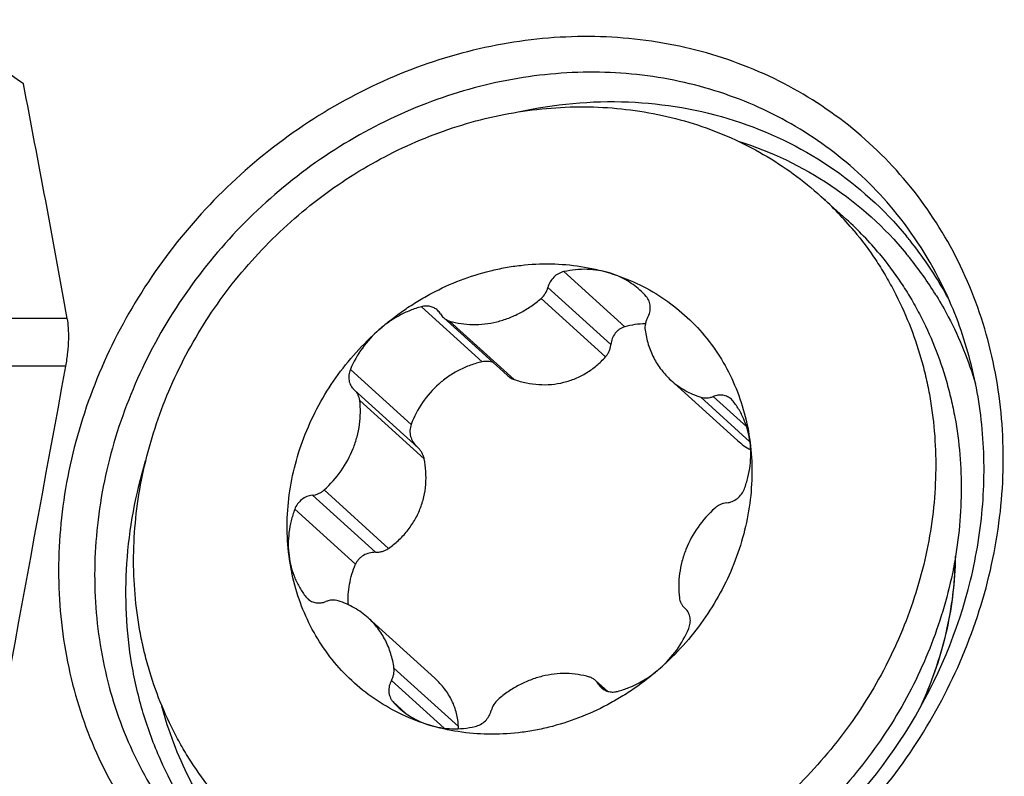
# Model space of a CAD drawing. Units: millimetres. Extents: x 0 to 594, y 0 to 420.
# Drawn here: x 280 to 288, y 52 to 58 of the extents above; entities that cross this region are included whole.
import ezdxf

# ---------------------------------------------------------------- set-up
doc = ezdxf.new("R2010")
doc.units = ezdxf.units.MM
doc.header["$LTSCALE"] = 32.67
for name, color, linetype in [('10105084_CL', 7, 'CONTINUOUS'), ('607065095-000_CL', 7, 'CONTINUOUS'), ('607082335-000_CL', 7, 'CONTINUOUS')]:
    doc.layers.add(name, color=color, linetype=linetype)

msp = doc.modelspace()

# ---------------------------------------------------------------- linework, layer by layer
at = {"layer": '10105084_CL', "color": 7, "linetype": 'CONTINUOUS'}
for p, q in [((286.4921, 56.5938), (286.6953, 56.4098)), ((283.9907, 55.1689), (283.4833, 55.6283)), ((285.8275, 54.6481), (285.296, 55.1294)), ((282.7705, 55.0535), (282.7724, 55.0518)), ((282.7744, 55.05), (282.7724, 55.0518)), ((283.2769, 54.595), (282.7744, 55.05)), ((285.4045, 53.3154), (285.4064, 53.3136)), ((285.4084, 53.3119), (285.4064, 53.3136)), ((283.4145, 52.7547), (282.8829, 53.236)), ((284.79, 52.6516), (284.6956, 52.7371))]:
    msp.add_line(p, q, dxfattribs=at)
at = {"layer": '10105084_CL', "color": 9, "linetype": 'CONTINUOUS'}
for p, q in [((284.928, 55.5557), (284.4433, 55.9945)), ((284.8173, 55.4138), (284.3151, 55.8684)), ((284.7746, 55.3149), (284.2607, 55.7802)), ((283.7924, 55.2761), (283.3078, 55.7149)), ((284.0463, 55.1355), (283.5324, 55.6008)), ((283.2257, 54.7761), (282.741, 55.215)), ((283.3296, 54.5033), (282.8157, 54.9686)), ((285.9262, 54.6395), (285.5344, 54.9942)), ((285.9, 54.7568), (285.6321, 54.9994)), ((283.0454, 53.7895), (282.5314, 54.2548)), ((282.9406, 53.7583), (282.4384, 54.2129)), ((282.7824, 53.6631), (282.2977, 54.1019)), ((282.4179, 53.3753), (282.3871, 53.4031)), ((283.6024, 52.3713), (283.0885, 52.8366)), ((283.4887, 52.3575), (283.0685, 52.7379)), ((284.775, 52.6574), (284.7195, 52.7077)), ((283.1866, 52.4726), (283.0794, 52.5697))]:
    msp.add_line(p, q, dxfattribs=at)
at = {"layer": '10105084_CL', "color": 7, "linetype": 'CONTINUOUS'}
for centre, radius, start, end in [((284.6892, 54.6028), 2.6861, 39.70842, 47.83836), ((284.8924, 54.4188), 2.6861, 39.70843, 47.83836), ((284.6309, 55.386), 0.6224, 41.16098, 47.83843), ((283.3513, 55.5943), 0.1253, 30.41284, 47.80957), ((283.5675, 55.7212), 0.1253, 210.41284, 227.81022), ((285.1008, 54.9196), 0.6592, 90.74786, 105.20336), ((283.9745, 54.5012), 0.7976, 131.44198, 159.84099), ((285.6938, 54.8851), 0.1247, 38.26309, 47.83229), ((282.4851, 53.4803), 0.1247, 218.26309, 227.83229), ((285.3249, 53.2197), 0.1243, 46.36865, 47.8391), ((284.6114, 52.6442), 0.1253, 30.41284, 47.81022), ((284.8276, 52.7711), 0.1253, 210.41284, 227.80957), ((283.548, 52.9794), 0.6224, 221.16098, 227.83843), ((283.4902, 52.3666), 0.1123, 353.14263, 2.41126)]:
    msp.add_arc(centre, radius, start, end, dxfattribs=at)
at = {"layer": '10105084_CL', "color": 9, "linetype": 'CONTINUOUS'}
msp.add_arc((285.9934, 52.9293), 1.7051, 23.41086, 24.31072, dxfattribs=at)
at = {"layer": '10105084_CL', "color": 7, "linetype": 'CONTINUOUS'}
for points, knots in [([(281.6646, 51.828), (281.6038, 51.9012), (281.5182, 52.0162), (281.4165, 52.1778), (281.3228, 52.3456), (281.2215, 52.5654), (281.1428, 52.7953), (281.0934, 52.9845), (281.053, 53.1779), (281.0202, 53.4251), (281.0092, 53.7266), (281.0266, 54.031), (281.0722, 54.3358), (281.1456, 54.6382), (281.2462, 54.9356), (281.373, 55.2253), (281.525, 55.5048), (281.7007, 55.7716), (281.8986, 56.0233), (282.117, 56.2578), (282.354, 56.4729), (282.6074, 56.6668), (282.875, 56.8377), (283.1545, 56.9842), (283.4433, 57.1048), (283.739, 57.1987), (284.0389, 57.2648), (284.3404, 57.3026), (284.6408, 57.3118), (284.9374, 57.2922), (285.2277, 57.2441), (285.5089, 57.1677), (285.7787, 57.0639), (286.0345, 56.9334), (286.2742, 56.7775), (286.4218, 56.6575), (286.4921, 56.5938)], [0, 0, 0, 0, 0.029413, 0.04418, 0.058993, 0.088778, 0.118827, 0.133967, 0.149188, 0.179869, 0.210896, 0.242269, 0.27398, 0.306006, 0.338317, 0.370871, 0.403619, 0.436508, 0.469479, 0.50247, 0.535419, 0.568267, 0.600955, 0.633432, 0.66565, 0.697573, 0.729171, 0.760427, 0.791336, 0.821904, 0.852149, 0.882104, 0.91181, 0.94132, 0.970694, 1, 1, 1, 1]), ([(286.7556, 56.3189), (286.8164, 56.2456), (286.902, 56.1307), (287.0037, 55.9691), (287.0974, 55.8013), (287.1987, 55.5815), (287.2774, 55.3516), (287.3268, 55.1624), (287.3672, 54.9689), (287.4, 54.7218), (287.411, 54.4203), (287.3936, 54.1159), (287.348, 53.8111), (287.2746, 53.5086), (287.174, 53.2113), (287.0472, 52.9216), (286.8952, 52.6421), (286.7195, 52.3753), (286.5216, 52.1235), (286.3032, 51.8891), (286.0662, 51.674), (285.8128, 51.4801), (285.5452, 51.3092), (285.2657, 51.1627), (284.9769, 51.042), (284.6812, 50.9482), (284.3813, 50.8821), (284.0798, 50.8443), (283.7794, 50.8351), (283.4828, 50.8547), (283.1925, 50.9028), (282.9113, 50.9792), (282.6415, 51.083), (282.3857, 51.2135), (282.146, 51.3693), (281.9984, 51.4894), (281.9281, 51.553)], [0, 0, 0, 0, 0.029413, 0.04418, 0.058993, 0.088778, 0.118827, 0.133967, 0.149188, 0.179869, 0.210896, 0.242269, 0.27398, 0.306006, 0.338317, 0.370871, 0.403619, 0.436508, 0.469479, 0.50247, 0.535419, 0.568267, 0.600955, 0.633432, 0.66565, 0.697573, 0.729171, 0.760427, 0.791336, 0.821904, 0.852149, 0.882104, 0.91181, 0.94132, 0.970694, 1, 1, 1, 1]), ([(286.9588, 56.1349), (287.0196, 56.0616), (287.1052, 55.9467), (287.2069, 55.7851), (287.3006, 55.6173), (287.4019, 55.3975), (287.4807, 55.1676), (287.53, 54.9784), (287.5704, 54.785), (287.6032, 54.5378), (287.6142, 54.2363), (287.5968, 53.9319), (287.5512, 53.6271), (287.4778, 53.3247), (287.3772, 53.0273), (287.2504, 52.7376), (287.0985, 52.4581), (286.9227, 52.1913), (286.7248, 51.9396), (286.5064, 51.7051), (286.2694, 51.49), (286.016, 51.2961), (285.7484, 51.1252), (285.4689, 50.9787), (285.1801, 50.858), (284.8844, 50.7642), (284.5845, 50.6981), (284.283, 50.6603), (283.9826, 50.6511), (283.686, 50.6707), (283.3958, 50.7188), (283.1145, 50.7952), (282.8447, 50.899), (282.5889, 51.0295), (282.3492, 51.1853), (282.2016, 51.3054), (282.1313, 51.3691)], [0, 0, 0, 0, 0.029413, 0.04418, 0.058993, 0.088778, 0.118827, 0.133967, 0.149188, 0.179869, 0.210896, 0.242269, 0.27398, 0.306006, 0.338317, 0.370871, 0.403619, 0.436508, 0.469479, 0.50247, 0.535419, 0.568267, 0.600955, 0.633432, 0.66565, 0.697573, 0.729171, 0.760427, 0.791336, 0.821904, 0.852149, 0.882104, 0.91181, 0.94132, 0.970694, 1, 1, 1, 1]), ([(282.9693, 55.5312), (283.0335, 55.5878), (283.1347, 55.6671), (283.2777, 55.7601), (283.4249, 55.8438), (283.6162, 55.9309), (283.8154, 55.9936), (283.9769, 56.028), (284.1379, 56.0517), (284.3392, 56.0616), (284.5773, 56.0414), (284.7317, 56.0064), (284.8066, 55.9837)], [0, 0, 0, 0, 0.130022, 0.194752, 0.259208, 0.387056, 0.51331, 0.5758, 0.637821, 0.760365, 0.881037, 1, 1, 1, 1]), ([(284.4433, 55.9945), (284.4282, 55.9912), (284.3985, 55.9797), (284.3604, 55.9511), (284.331, 55.9132), (284.3189, 55.8836), (284.3151, 55.8684)], [0, 0, 0, 0, 0.24631, 0.498082, 0.750894, 1, 1, 1, 1]), ([(284.8066, 55.9837), (284.778, 55.9924), (284.719, 56.0059), (284.628, 56.0145), (284.5353, 56.0113), (284.4738, 56.0014), (284.4433, 55.9945)], [0, 0, 0, 0, 0.244717, 0.49278, 0.744512, 1, 1, 1, 1]), ([(285.0487, 55.8474), (285.0315, 55.863), (284.9953, 55.8922), (284.9364, 55.9298), (284.8733, 55.9609), (284.8292, 55.9769), (284.8066, 55.9837)], [0, 0, 0, 0, 0.248418, 0.497486, 0.747826, 1, 1, 1, 1]), ([(284.8066, 55.9837), (284.8807, 55.9613), (285.0252, 55.9061), (285.2269, 55.7933), (285.4092, 55.6528), (285.5156, 55.5424), (285.5643, 55.4837)], [0, 0, 0, 0, 0.252235, 0.502279, 0.75116, 1, 1, 1, 1]), ([(284.2607, 55.7802), (284.2739, 55.7918), (284.297, 55.8188), (284.3109, 55.8516), (284.3151, 55.8684)], [0, 0, 0, 0, 0.503541, 1, 1, 1, 1]), ([(285.1104, 55.6275), (285.118, 55.6411), (285.1295, 55.6702), (285.133, 55.7088), (285.1288, 55.7385), (285.1223, 55.7594), (285.1126, 55.7788), (285.1041, 55.7904), (285.0995, 55.7957)], [0, 0, 0, 0, 0.261549, 0.515316, 0.639194, 0.760991, 0.881077, 1, 1, 1, 1]), ([(283.4355, 55.6871), (283.4273, 55.6945), (283.4088, 55.7072), (283.3768, 55.7185), (283.3423, 55.7215), (283.3191, 55.718), (283.3078, 55.7149)], [0, 0, 0, 0, 0.242671, 0.488761, 0.740828, 1, 1, 1, 1]), ([(283.5324, 55.6008), (283.5621, 55.592), (283.6234, 55.5784), (283.7178, 55.5707), (283.8137, 55.5757), (283.9097, 55.5931), (284.0041, 55.6227), (284.0952, 55.664), (284.1817, 55.7163), (284.2352, 55.7579), (284.2607, 55.7802)], [0, 0, 0, 0, 0.119026, 0.239751, 0.362332, 0.486796, 0.61305, 0.740884, 0.869994, 1, 1, 1, 1]), ([(283.3078, 55.7149), (283.277, 55.7066), (283.216, 55.6862), (283.1284, 55.6449), (283.0453, 55.5934), (282.9939, 55.5529), (282.9693, 55.5312)], [0, 0, 0, 0, 0.24625, 0.495404, 0.746888, 1, 1, 1, 1]), ([(283.4833, 55.6283), (283.4903, 55.622), (283.5057, 55.6109), (283.5233, 55.6035), (283.5324, 55.6008)], [0, 0, 0, 0, 0.497407, 1, 1, 1, 1]), ([(285.1104, 55.6275), (285.1061, 55.6199), (285.0988, 55.604), (285.0916, 55.5791), (285.0885, 55.5538), (285.0893, 55.537), (285.0904, 55.5288)], [0, 0, 0, 0, 0.256019, 0.50855, 0.756692, 1, 1, 1, 1]), ([(282.2521, 53.7303), (282.2419, 53.8102), (282.2322, 53.9728), (282.2495, 54.2182), (282.2982, 54.4629), (282.3775, 54.7027), (282.486, 54.9337), (282.6218, 55.1517), (282.7827, 55.3532), (282.9049, 55.4744), (282.9693, 55.5312)], [0, 0, 0, 0, 0.119942, 0.241752, 0.365343, 0.490515, 0.616967, 0.744323, 0.872153, 1, 1, 1, 1]), ([(282.9693, 55.5312), (282.9201, 55.4878), (282.8313, 55.39), (282.7664, 55.275), (282.741, 55.215)], [0, 0, 0, 0, 0.501624, 1, 1, 1, 1]), ([(284.928, 55.5557), (284.9206, 55.5537), (284.906, 55.5483), (284.8858, 55.5367), (284.8676, 55.5217), (284.8463, 55.4979), (284.8265, 55.462), (284.819, 55.43), (284.8173, 55.4138)], [0, 0, 0, 0, 0.120605, 0.242325, 0.365425, 0.49001, 0.742778, 1, 1, 1, 1]), ([(285.0904, 55.5288), (285.0956, 55.4901), (285.1121, 55.4142), (285.1557, 55.3071), (285.2167, 55.2105), (285.2681, 55.1546), (285.296, 55.1294)], [0, 0, 0, 0, 0.255157, 0.506083, 0.753876, 1, 1, 1, 1]), ([(285.5643, 55.4837), (285.6133, 55.4248), (285.703, 55.2989), (285.8094, 55.0917), (285.8863, 54.869), (285.9167, 54.7138), (285.9268, 54.6351)], [0, 0, 0, 0, 0.246068, 0.494225, 0.745325, 1, 1, 1, 1]), ([(284.7746, 55.3149), (284.7806, 55.3215), (284.7916, 55.336), (284.8043, 55.3602), (284.8131, 55.3864), (284.8163, 55.4046), (284.8173, 55.4138)], [0, 0, 0, 0, 0.246278, 0.495271, 0.746689, 1, 1, 1, 1]), ([(283.7924, 55.2761), (283.7607, 55.269), (283.6979, 55.2507), (283.6079, 55.2116), (283.5231, 55.1613), (283.4712, 55.1209), (283.4465, 55.0992)], [0, 0, 0, 0, 0.248669, 0.498299, 0.748799, 1, 1, 1, 1]), ([(283.8794, 55.2697), (283.8725, 55.2723), (283.8583, 55.2765), (283.8364, 55.2798), (283.8143, 55.2798), (283.7996, 55.2777), (283.7924, 55.2761)], [0, 0, 0, 0, 0.249984, 0.499841, 0.749777, 1, 1, 1, 1]), ([(284.0463, 55.1355), (284.0781, 55.1243), (284.1431, 55.1062), (284.2431, 55.0926), (284.3435, 55.0938), (284.442, 55.11), (284.5364, 55.1412), (284.6246, 55.1865), (284.7049, 55.2445), (284.7524, 55.2904), (284.7746, 55.3149)], [0, 0, 0, 0, 0.126972, 0.253316, 0.378929, 0.503787, 0.628004, 0.751855, 0.875723, 1, 1, 1, 1]), ([(282.741, 55.215), (282.7351, 55.2009), (282.7271, 55.1716), (282.728, 55.1339), (282.7354, 55.1057), (282.7441, 55.0861), (282.7557, 55.0685), (282.7653, 55.0582), (282.7705, 55.0535)], [0, 0, 0, 0, 0.2615, 0.514475, 0.638061, 0.759826, 0.880262, 1, 1, 1, 1]), ([(283.9907, 55.1689), (283.9987, 55.1616), (284.0163, 55.1485), (284.0361, 55.1391), (284.0463, 55.1355)], [0, 0, 0, 0, 0.501016, 1, 1, 1, 1]), ([(285.296, 55.1294), (285.3129, 55.1141), (285.3486, 55.0852), (285.4066, 55.0479), (285.4687, 55.0171), (285.5122, 55.0011), (285.5344, 54.9942)], [0, 0, 0, 0, 0.248457, 0.497549, 0.74788, 1, 1, 1, 1]), ([(282.8157, 54.9686), (282.8148, 54.9765), (282.8115, 54.992), (282.8028, 55.0138), (282.7905, 55.0335), (282.7801, 55.0449), (282.7744, 55.05)], [0, 0, 0, 0, 0.255296, 0.506254, 0.753985, 1, 1, 1, 1]), ([(285.7775, 54.9775), (285.7729, 54.9817), (285.763, 54.9893), (285.7466, 54.9985), (285.7289, 55.0053), (285.7037, 55.0109), (285.6705, 55.0111), (285.6446, 55.0043), (285.6321, 54.9994)], [0, 0, 0, 0, 0.120504, 0.241571, 0.363717, 0.487371, 0.739709, 1, 1, 1, 1]), ([(282.5314, 54.2548), (282.5821, 54.2999), (282.6731, 54.4019), (282.7544, 54.5514), (282.7965, 54.6784), (282.816, 54.7753), (282.8231, 54.8725), (282.8196, 54.9369), (282.8157, 54.9686)], [0, 0, 0, 0, 0.25544, 0.508984, 0.634254, 0.75796, 0.879905, 1, 1, 1, 1]), ([(285.5344, 54.9942), (285.5421, 54.9919), (285.5581, 54.9885), (285.5829, 54.9877), (285.6079, 54.9912), (285.6242, 54.9962), (285.6321, 54.9994)], [0, 0, 0, 0, 0.242848, 0.490307, 0.742753, 1, 1, 1, 1]), ([(285.9268, 54.6351), (285.9229, 54.6653), (285.9114, 54.7247), (285.8828, 54.8103), (285.8432, 54.8903), (285.8099, 54.9392), (285.7917, 54.9623)], [0, 0, 0, 0, 0.254546, 0.505653, 0.753883, 1, 1, 1, 1]), ([(283.2257, 54.7761), (283.2229, 54.7686), (283.2186, 54.7533), (283.2158, 54.7295), (283.2166, 54.7056), (283.2223, 54.6744), (283.2379, 54.6375), (283.258, 54.6126), (283.2695, 54.6017)], [0, 0, 0, 0, 0.125613, 0.251035, 0.376274, 0.501362, 0.75065, 1, 1, 1, 1]), ([(285.9268, 54.6351), (285.937, 54.5552), (285.9467, 54.3926), (285.9294, 54.1472), (285.8806, 53.9025), (285.8013, 53.6627), (285.6928, 53.4317), (285.557, 53.2137), (285.3962, 53.0122), (285.274, 52.891), (285.2096, 52.8342)], [0, 0, 0, 0, 0.119942, 0.241752, 0.365343, 0.490515, 0.616967, 0.744323, 0.872153, 1, 1, 1, 1]), ([(285.8275, 54.6481), (285.8436, 54.6335), (285.877, 54.6066), (285.9134, 54.5838), (285.9319, 54.5738)], [0, 0, 0, 0, 0.507499, 1, 1, 1, 1]), ([(285.8811, 54.2635), (285.8924, 54.2936), (285.9114, 54.3547), (285.9287, 54.4485), (285.9346, 54.5424), (285.9307, 54.6046), (285.9268, 54.6351)], [0, 0, 0, 0, 0.255027, 0.506904, 0.755277, 1, 1, 1, 1]), ([(283.3296, 54.5033), (283.3279, 54.5121), (283.3229, 54.5294), (283.3113, 54.5537), (283.296, 54.5759), (283.2836, 54.589), (283.277, 54.595)], [0, 0, 0, 0, 0.249892, 0.499806, 0.749817, 1, 1, 1, 1]), ([(283.0454, 53.7895), (283.0731, 53.809), (283.126, 53.8517), (283.1956, 53.926), (283.2537, 54.0097), (283.2985, 54.1012), (283.3289, 54.1986), (283.3444, 54.2997), (283.3452, 54.4021), (283.3363, 54.4699), (283.3296, 54.5033)], [0, 0, 0, 0, 0.124937, 0.249616, 0.374212, 0.498903, 0.623812, 0.748985, 0.874399, 1, 1, 1, 1]), ([(282.4384, 54.2129), (282.4468, 54.2138), (282.4636, 54.2169), (282.4879, 54.2257), (282.5109, 54.2382), (282.5249, 54.2489), (282.5314, 54.2548)], [0, 0, 0, 0, 0.244179, 0.492834, 0.745165, 1, 1, 1, 1]), ([(285.7405, 54.1525), (285.748, 54.1532), (285.7632, 54.1559), (285.7927, 54.1657), (285.827, 54.186), (285.8602, 54.2205), (285.8756, 54.2487), (285.8811, 54.2635)], [0, 0, 0, 0, 0.121159, 0.244348, 0.494883, 0.748369, 1, 1, 1, 1]), ([(282.4384, 54.2129), (282.4308, 54.2122), (282.4157, 54.2095), (282.3862, 54.1997), (282.3519, 54.1794), (282.3186, 54.1449), (282.3033, 54.1167), (282.2977, 54.1019)], [0, 0, 0, 0, 0.121159, 0.244348, 0.494883, 0.748369, 1, 1, 1, 1]), ([(285.7405, 54.1525), (285.7321, 54.1516), (285.7153, 54.1485), (285.691, 54.1397), (285.668, 54.1272), (285.654, 54.1165), (285.6474, 54.1106)], [0, 0, 0, 0, 0.244179, 0.492834, 0.745165, 1, 1, 1, 1]), ([(282.2977, 54.1019), (282.2865, 54.0718), (282.2675, 54.0107), (282.2501, 53.9169), (282.2443, 53.823), (282.2482, 53.7608), (282.2521, 53.7303)], [0, 0, 0, 0, 0.255027, 0.506904, 0.755277, 1, 1, 1, 1]), ([(285.6474, 54.1106), (285.5967, 54.0655), (285.5058, 53.9635), (285.4245, 53.814), (285.3824, 53.687), (285.3629, 53.5901), (285.3557, 53.4929), (285.3593, 53.4285), (285.3632, 53.3968)], [0, 0, 0, 0, 0.25544, 0.508984, 0.634254, 0.75796, 0.879905, 1, 1, 1, 1]), ([(282.9406, 53.7583), (282.9241, 53.7586), (282.891, 53.7548), (282.8525, 53.7391), (282.8256, 53.7204), (282.8079, 53.7037), (282.7931, 53.6845), (282.7856, 53.6704), (282.7824, 53.6631)], [0, 0, 0, 0, 0.253396, 0.505145, 0.630262, 0.754474, 0.877713, 1, 1, 1, 1]), ([(282.9406, 53.7583), (282.9499, 53.7581), (282.9685, 53.7591), (282.9958, 53.7649), (283.0218, 53.7748), (283.0378, 53.7842), (283.0454, 53.7895)], [0, 0, 0, 0, 0.251141, 0.501804, 0.751542, 1, 1, 1, 1]), ([(282.6146, 52.8817), (282.5656, 52.9406), (282.4758, 53.0665), (282.3694, 53.2737), (282.2926, 53.4964), (282.2622, 53.6516), (282.2521, 53.7303)], [0, 0, 0, 0, 0.246068, 0.494225, 0.745325, 1, 1, 1, 1]), ([(282.2521, 53.7303), (282.2559, 53.7001), (282.2674, 53.6407), (282.2961, 53.5551), (282.3356, 53.4751), (282.3689, 53.4262), (282.3871, 53.4031)], [0, 0, 0, 0, 0.254546, 0.505653, 0.753883, 1, 1, 1, 1]), ([(282.7253, 53.3401), (282.7235, 53.3673), (282.7233, 53.4222), (282.7329, 53.5043), (282.7523, 53.5852), (282.7714, 53.6375), (282.7824, 53.6631)], [0, 0, 0, 0, 0.247446, 0.496431, 0.747229, 1, 1, 1, 1]), ([(282.4013, 53.3879), (282.4059, 53.3837), (282.4158, 53.3761), (282.4322, 53.3669), (282.45, 53.3601), (282.4751, 53.3545), (282.5084, 53.3543), (282.5343, 53.3611), (282.5467, 53.366)], [0, 0, 0, 0, 0.120504, 0.241571, 0.363717, 0.487371, 0.739709, 1, 1, 1, 1]), ([(282.6445, 53.3712), (282.6368, 53.3735), (282.6207, 53.3769), (282.596, 53.3777), (282.5709, 53.3742), (282.5547, 53.3692), (282.5467, 53.366)], [0, 0, 0, 0, 0.242848, 0.490307, 0.742753, 1, 1, 1, 1]), ([(282.8829, 53.236), (282.866, 53.2513), (282.8303, 53.2802), (282.7722, 53.3175), (282.7101, 53.3483), (282.6667, 53.3643), (282.6445, 53.3712)], [0, 0, 0, 0, 0.248457, 0.497549, 0.74788, 1, 1, 1, 1]), ([(285.3632, 53.3968), (285.3641, 53.3889), (285.3673, 53.3734), (285.376, 53.3516), (285.3884, 53.3319), (285.3988, 53.3205), (285.4045, 53.3154)], [0, 0, 0, 0, 0.255296, 0.506254, 0.753985, 1, 1, 1, 1]), ([(285.4379, 53.1504), (285.4437, 53.1642), (285.4516, 53.193), (285.451, 53.23), (285.4441, 53.2578), (285.4359, 53.2771), (285.4248, 53.2947), (285.4157, 53.305), (285.4107, 53.3097)], [0, 0, 0, 0, 0.261359, 0.514386, 0.638031, 0.759855, 0.880314, 1, 1, 1, 1]), ([(283.0885, 52.8366), (283.0833, 52.8753), (283.0668, 52.9512), (283.0232, 53.0583), (282.9622, 53.1549), (282.9108, 53.2108), (282.8829, 53.236)], [0, 0, 0, 0, 0.255157, 0.506083, 0.753876, 1, 1, 1, 1]), ([(285.2096, 52.8342), (285.2588, 52.8776), (285.3475, 52.9754), (285.4125, 53.0904), (285.4379, 53.1504)], [0, 0, 0, 0, 0.501624, 1, 1, 1, 1]), ([(283.3722, 52.3817), (283.2982, 52.4041), (283.1537, 52.4593), (282.9519, 52.5721), (282.7696, 52.7125), (282.6633, 52.823), (282.6146, 52.8817)], [0, 0, 0, 0, 0.252235, 0.502279, 0.75116, 1, 1, 1, 1]), ([(283.0685, 52.7379), (283.0727, 52.7455), (283.0801, 52.7614), (283.0873, 52.7863), (283.0903, 52.8116), (283.0896, 52.8284), (283.0885, 52.8366)], [0, 0, 0, 0, 0.256019, 0.50855, 0.756692, 1, 1, 1, 1]), ([(285.2096, 52.8342), (285.1454, 52.7775), (285.0442, 52.6983), (284.9011, 52.6053), (284.754, 52.5216), (284.5627, 52.4345), (284.3634, 52.3718), (284.2019, 52.3374), (284.041, 52.3137), (283.8397, 52.3038), (283.6015, 52.324), (283.4471, 52.359), (283.3722, 52.3817)], [0, 0, 0, 0, 0.130022, 0.194752, 0.259208, 0.387056, 0.51331, 0.5758, 0.637821, 0.760365, 0.881037, 1, 1, 1, 1]), ([(284.8711, 52.6505), (284.9019, 52.6588), (284.9628, 52.6792), (285.0505, 52.7205), (285.1336, 52.772), (285.185, 52.8125), (285.2096, 52.8342)], [0, 0, 0, 0, 0.24625, 0.495404, 0.746888, 1, 1, 1, 1]), ([(283.0685, 52.7379), (283.0608, 52.7243), (283.0493, 52.6952), (283.0458, 52.6566), (283.05, 52.6269), (283.0565, 52.606), (283.0662, 52.5866), (283.0747, 52.575), (283.0794, 52.5697)], [0, 0, 0, 0, 0.261549, 0.515316, 0.639194, 0.760991, 0.881077, 1, 1, 1, 1]), ([(283.6024, 52.3713), (283.6016, 52.3888), (283.5984, 52.4238), (283.5881, 52.4757), (283.5725, 52.5267), (283.5514, 52.5765), (283.5249, 52.6246), (283.4821, 52.6868), (283.443, 52.7289), (283.4145, 52.7547)], [0, 0, 0, 0, 0.119739, 0.240002, 0.361369, 0.484388, 0.609525, 0.737122, 1, 1, 1, 1]), ([(284.6465, 52.7646), (284.6167, 52.7734), (284.5555, 52.787), (284.4611, 52.7947), (284.3651, 52.7897), (284.2692, 52.7723), (284.1748, 52.7427), (284.0836, 52.7014), (283.9972, 52.6491), (283.9437, 52.6075), (283.9182, 52.5852)], [0, 0, 0, 0, 0.119026, 0.239751, 0.362332, 0.486796, 0.61305, 0.740884, 0.869994, 1, 1, 1, 1]), ([(284.6956, 52.7371), (284.6886, 52.7434), (284.6731, 52.7545), (284.6556, 52.7619), (284.6465, 52.7646)], [0, 0, 0, 0, 0.497407, 1, 1, 1, 1]), ([(284.7434, 52.6783), (284.7516, 52.6709), (284.7701, 52.6582), (284.8021, 52.6469), (284.8366, 52.6439), (284.8598, 52.6474), (284.8711, 52.6505)], [0, 0, 0, 0, 0.242671, 0.488761, 0.740828, 1, 1, 1, 1]), ([(283.9182, 52.5852), (283.9049, 52.5736), (283.8819, 52.5465), (283.8679, 52.5138), (283.8637, 52.497)], [0, 0, 0, 0, 0.503541, 1, 1, 1, 1]), ([(283.1302, 52.518), (283.1474, 52.5024), (283.1836, 52.4732), (283.2425, 52.4356), (283.3055, 52.4045), (283.3497, 52.3885), (283.3722, 52.3817)], [0, 0, 0, 0, 0.248418, 0.497486, 0.747826, 1, 1, 1, 1]), ([(283.7356, 52.3709), (283.7507, 52.3742), (283.7803, 52.3857), (283.8185, 52.4143), (283.8478, 52.4522), (283.8599, 52.4818), (283.8637, 52.497)], [0, 0, 0, 0, 0.24631, 0.498082, 0.750894, 1, 1, 1, 1]), ([(283.3722, 52.3817), (283.4009, 52.373), (283.4599, 52.3595), (283.5509, 52.3509), (283.6436, 52.3541), (283.705, 52.364), (283.7356, 52.3709)], [0, 0, 0, 0, 0.244717, 0.49278, 0.744512, 1, 1, 1, 1])]:
    msp.add_open_spline(points, degree=3, knots=knots, dxfattribs=at)
at = {"layer": '607065095-000_CL', "color": 7, "linetype": 'CONTINUOUS'}
msp.add_arc((284.7195, 54.5396), 3.0521, 25.6295, 39.64606, dxfattribs=at)
at = {"layer": '607065095-000_CL', "color": 9, "linetype": 'CONTINUOUS'}
for centre, radius, start, end in [((284.9223, 54.409), 2.925, 38.8126, 39.71373), ((284.8998, 54.3916), 2.9535, 29.7262, 38.80038), ((284.986, 54.3222), 2.8416, 38.8126, 39.71373), ((284.9703, 54.31), 2.8614, 31.74458, 38.80493), ((284.9385, 54.2891), 2.8995, 31.42108, 31.76504), ((284.8583, 54.3662), 3.0021, 27.95074, 29.75655)]:
    msp.add_arc(centre, radius, start, end, dxfattribs=at)
at = {"layer": '607065095-000_CL', "color": 7, "linetype": 'CONTINUOUS'}
for points, knots in [([(287.1782, 56.7029), (287.0297, 56.8816), (286.6914, 57.2081), (286.0867, 57.5752), (285.4088, 57.8058), (284.6847, 57.8914), (283.9427, 57.8294), (283.2108, 57.623), (282.5171, 57.2808), (282.0983, 56.9717), (281.9031, 56.7995)], [0, 0, 0, 0, 0.118623, 0.23767, 0.358283, 0.481308, 0.607196, 0.735948, 0.867131, 1, 1, 1, 1]), ([(287.0696, 56.4871), (286.9298, 56.6553), (286.6114, 56.9627), (286.0421, 57.3082), (285.4039, 57.5254), (284.7223, 57.6059), (284.0237, 57.5476), (283.3348, 57.3533), (282.6817, 57.0311), (282.2875, 56.7401), (282.1037, 56.578)], [0, 0, 0, 0, 0.118622, 0.237669, 0.358283, 0.481308, 0.607197, 0.735949, 0.867132, 1, 1, 1, 1]), ([(281.9031, 56.7995), (281.7069, 56.6264), (281.3445, 56.2456), (280.9103, 55.5922), (280.6004, 54.8797), (280.4272, 54.1351), (280.3975, 53.3865), (280.5134, 52.6623), (280.7708, 51.9908), (281.0325, 51.5934), (281.182, 51.4135)], [0, 0, 0, 0, 0.131051, 0.261712, 0.390994, 0.518066, 0.642409, 0.7639, 0.882847, 1, 1, 1, 1]), ([(286.4571, 51.3169), (286.6533, 51.49), (287.0157, 51.8708), (287.4499, 52.5242), (287.7598, 53.2366), (287.933, 53.9812), (287.9627, 54.7298), (287.8469, 55.4541), (287.5894, 56.1255), (287.3277, 56.5229), (287.1782, 56.7029)], [0, 0, 0, 0, 0.131051, 0.261712, 0.390994, 0.518066, 0.642409, 0.7639, 0.882847, 1, 1, 1, 1]), ([(282.1037, 56.578), (281.919, 56.415), (281.5778, 56.0566), (281.1691, 55.4415), (280.8774, 54.7708), (280.7143, 54.0698), (280.6864, 53.3651), (280.7954, 52.6833), (281.0378, 52.0512), (281.2842, 51.6771), (281.4249, 51.5077)], [0, 0, 0, 0, 0.131049, 0.261711, 0.390994, 0.518066, 0.642409, 0.763901, 0.882848, 1, 1, 1, 1]), ([(286.3908, 51.4168), (286.7071, 51.6958), (287.2555, 52.3479), (287.666, 53.3238), (287.7969, 54.1358), (287.794, 54.7382), (287.6904, 55.32), (287.5546, 55.6865), (287.4713, 55.8599)], [0, 0, 0, 0, 0.258898, 0.51405, 0.639086, 0.761725, 0.881947, 1, 1, 1, 1]), ([(287.5614, 53.7008), (287.5579, 53.5), (287.5049, 53.092), (287.3681, 52.7043), (287.2802, 52.5168)], [0, 0, 0, 0, 0.492297, 1, 1, 1, 1])]:
    msp.add_open_spline(points, degree=3, knots=knots, dxfattribs=at)
at = {"layer": '607065095-000_CL', "color": 9, "linetype": 'CONTINUOUS'}
for points, knots in [([(284.0775, 57.2678), (284.365, 57.3303), (284.9497, 57.3849), (285.8067, 57.2382), (286.5759, 56.87), (286.9954, 56.491), (287.1724, 56.2779)], [0, 0, 0, 0, 0.258966, 0.510405, 0.756236, 1, 1, 1, 1]), ([(285.8327, 57.0345), (286.0925, 56.9521), (286.59, 56.7152), (286.9993, 56.3457), (287.1719, 56.1378)], [0, 0, 0, 0, 0.502139, 1, 1, 1, 1]), ([(287.4128, 55.8007), (287.446, 55.7464), (287.5723, 55.5236), (287.669, 55.2842), (287.7241, 55.0998)], [0, 0, 0, 0, 0.248462, 1, 1, 1, 1]), ([(281.6284, 51.4488), (281.4672, 51.6492), (281.2632, 51.9859), (281.0827, 52.4748), (280.9611, 52.9948), (280.9293, 53.6798), (281.03, 54.2224), (281.1094, 54.4878)], [0, 0, 0, 0, 0.241087, 0.363583, 0.487606, 0.740354, 1, 1, 1, 1]), ([(287.284, 52.525), (287.3724, 52.7146), (287.51, 53.1084), (287.5623, 53.5226), (287.5652, 53.7272)], [0, 0, 0, 0, 0.505587, 1, 1, 1, 1]), ([(281.786, 51.4463), (281.6592, 51.604), (281.4372, 51.9499), (281.2919, 52.3342), (281.2387, 52.5325)], [0, 0, 0, 0, 0.496247, 1, 1, 1, 1])]:
    msp.add_open_spline(points, degree=3, knots=knots, dxfattribs=at)
at = {"layer": '607082335-000_CL', "color": 9, "linetype": 'CONTINUOUS'}
for p, q in [((274.3959, 55.6224), (280.4851, 55.6224)), ((280.4734, 55.2402), (274.4114, 55.2402))]:
    msp.add_line(p, q, dxfattribs=at)
at = {"layer": '607082335-000_CL', "color": 7, "linetype": 'CONTINUOUS'}
msp.add_arc((91.3779, 21.2456), 192.2064, 10.302972, 10.86972, dxfattribs=at)
for centre, major_axis, ratio, start_param, end_param in [((270.3145, 52.9775), (67.5063, -46.3749), 0.113586, 1.50311, 1.526513), ((246.1979, -38.8004), (57.8961, 283.679), 0.054316, -1.242058, -1.221836)]:
    msp.add_ellipse(centre, major_axis=major_axis, ratio=ratio, start_param=start_param, end_param=end_param, dxfattribs=at)
msp.add_open_spline([(280.4734, 55.2402), (280.4802, 55.2773), (280.4906, 55.3489), (280.4974, 55.4512), (280.496, 55.5416), (280.4897, 55.5972), (280.4851, 55.6224)], degree=3, knots=[0, 0, 0, 0, 0.294914, 0.564196, 0.800014, 1, 1, 1, 1], dxfattribs=at)

doc.saveas('drawing.dxf')
